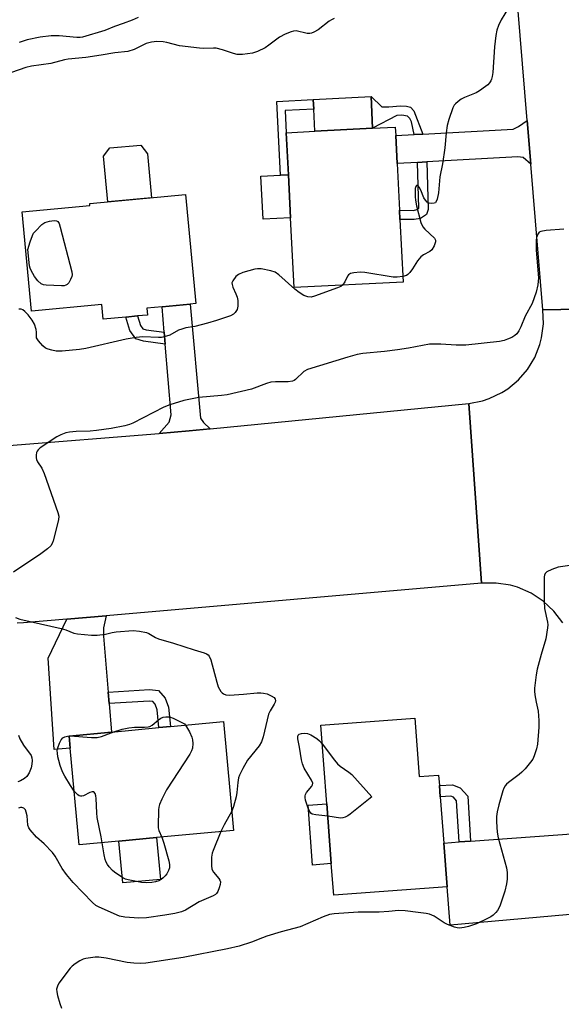
# Model space of a CAD drawing. Units: inches. Extents: x 1273761 to 1279761, y 485453 to 489454.
# Drawn here: x 1274694 to 1274861, y 487423 to 487727 of the extents above; entities that cross this region are included whole.
import ezdxf

# ---------------------------------------------------------------- set-up
doc = ezdxf.new("R2010")
doc.units = ezdxf.units.IN
doc.header["$MEASUREMENT"] = 0
for name, color, linetype in [('BLDG-Footprint', 5, 'Continuous'), ('CULTRL-Pad', 6, 'Continuous'), ('TRANS-Driveway', 251, 'Continuous'), ('TRANS-Non Street Sidewalk', 7, 'Continuous'), ('TRANS-Road', 130, 'Continuous'), ('Undefined', 1, 'Continuous')]:
    doc.layers.add(name, color=color, linetype=linetype)

msp = doc.modelspace()

# ---------------------------------------------------------------- linework, layer by layer
at = {"layer": 'BLDG-Footprint'}
for points, elevation in [([(1274812.28, 487645.99), (1274778.57, 487644.29), (1274777.48, 487665.85), (1274776.81, 487679.17), (1274776.15, 487692.2), (1274785, 487692.65), (1274802.87, 487693.55), (1274809.86, 487693.9), (1274809.99, 487691.29), (1274810.43, 487682.62), (1274811.16, 487668.2), (1274811.3, 487665.36)], 269.1), ([(1274746.36, 487639.17), (1274737.71, 487638.34), (1274733.02, 487637.9), (1274733.22, 487635.81), (1274730.1, 487635.51), (1274726.46, 487635.17), (1274719.54, 487634.51), (1274719.11, 487639.09), (1274697.32, 487637.03), (1274694.42, 487667.67), (1274715.39, 487669.66), (1274715.34, 487670.26), (1274745, 487673.07), (1274748.2, 487639.34)], 269.57), ([(1274815.89, 487511.17), (1274817.25, 487493.04), (1274823.26, 487493.5), (1274823.5, 487490.3), (1274823.76, 487486.78), (1274824.84, 487472.49), (1274825.88, 487458.99), (1274790.81, 487456.35), (1274790.07, 487466.14), (1274788.68, 487484.64), (1274786.85, 487508.98)], 265.16), ([(1274724.34, 487473.08), (1274712.1, 487471.93), (1274709.29, 487501.83), (1274708.94, 487505.58), (1274722.1, 487506.81), (1274736.75, 487508.19), (1274740.32, 487508.52), (1274756.69, 487510.06), (1274759.84, 487476.41), (1274736.03, 487474.18)], 267.78)]:
    msp.add_lwpolyline(points, close=True, dxfattribs=dict(at, elevation=elevation))
at = {"layer": 'CULTRL-Pad'}
for points in [[(1274802.87, 487693.55), (1274785, 487692.65), (1274784.65, 487699.5), (1274784.5, 487702.46), (1274802.37, 487703.36)], [(1274734.49, 487672.08), (1274720.92, 487670.79), (1274719.58, 487684.93), (1274721.58, 487687.47), (1274731.12, 487688.38), (1274733.2, 487685.7)], [(1274777.48, 487665.85), (1274768.98, 487665.42), (1274768.31, 487678.74), (1274774.38, 487679.05), (1274776.81, 487679.17)], [(1274790.07, 487466.14), (1274784.28, 487465.71), (1274782.89, 487484.2), (1274788.68, 487484.64)], [(1274737.25, 487461.26), (1274725.55, 487460.16), (1274724.34, 487473.08), (1274736.03, 487474.18)]]:
    msp.add_lwpolyline(points, close=True, dxfattribs=at)
at = {"layer": 'TRANS-Driveway'}
for points in [[(1274851.8, 487682.49), (1274849.46, 487684.49), (1274847.77, 487684.77), (1274819.62, 487683.15), (1274816.78, 487682.99), (1274810.43, 487682.62), (1274809.99, 487691.29), (1274815.75, 487691.61), (1274818.36, 487691.75), (1274846.3, 487693.28), (1274847.98, 487694.12), (1274850.68, 487695.94)], [(1274752.63, 487600.59), (1274746.06, 487599.95), (1274736.82, 487599.2), (1274739.91, 487602.68), (1274740.57, 487604.92), (1274738.69, 487626.84), (1274738.38, 487630.48), (1274737.71, 487638.34), (1274746.37, 487639.17), (1274749.56, 487603.91), (1274750.54, 487602.53)], [(1274721.05, 487519.19), (1274721.35, 487515.61), (1274722.1, 487506.81), (1274708.94, 487505.58), (1274709.29, 487501.83), (1274704.3, 487501.48), (1274702.48, 487529.72), (1274708.23, 487541.77), (1274720.4, 487542.82), (1274719.63, 487539.03), (1274719.58, 487536.53)], [(1274872.29, 487448.96), (1274869.76, 487450.6), (1274867.48, 487450.71), (1274826.86, 487447.13), (1274825.88, 487458.99), (1274824.84, 487472.49), (1274829.67, 487472.84), (1274833.19, 487473.1), (1274865.85, 487475.48), (1274867.55, 487476.21), (1274869.76, 487478.31)]]:
    msp.add_lwpolyline(points, close=True, dxfattribs=at)
at = {"layer": 'TRANS-Non Street Sidewalk'}
for points in [[(1274776.81, 487679.17), (1274774.38, 487679.05), (1274773.22, 487701.89), (1274784.5, 487702.46), (1274784.65, 487699.5), (1274775.8, 487699.05), (1274776.15, 487692.2)], [(1274818.36, 487691.75), (1274815.75, 487691.61), (1274814.88, 487695.59), (1274814.4, 487696.58), (1274813.6, 487697.32), (1274811.89, 487697.58), (1274810.34, 487697.51), (1274802.87, 487693.55), (1274802.37, 487703.36), (1274805.71, 487700.17), (1274807.83, 487700.15), (1274811.51, 487700.52), (1274813.3, 487700.42), (1274814.6, 487700.08), (1274815.57, 487698.93)], [(1274816.78, 487682.99), (1274819.62, 487683.15), (1274820.02, 487668.42), (1274819.53, 487666.91), (1274817.63, 487665.7), (1274815.73, 487665.34), (1274811.3, 487665.36), (1274811.16, 487668.2), (1274815.47, 487668.18), (1274816.56, 487668.39), (1274817.16, 487668.83)], [(1274738.38, 487630.48), (1274738.69, 487626.84), (1274732.01, 487627.71), (1274729.59, 487628.44), (1274727.79, 487630.99), (1274726.46, 487635.17), (1274730.1, 487635.51), (1274731.03, 487632.6), (1274731.8, 487631.5), (1274732.76, 487631.21)], [(1274721.35, 487515.61), (1274721.05, 487519.19), (1274733.82, 487520.03), (1274736.61, 487519.73), (1274738.7, 487517.29), (1274739.7, 487514.54), (1274740.32, 487508.52), (1274736.75, 487508.19), (1274736.17, 487513.73), (1274735.55, 487515.45), (1274734.81, 487516.31), (1274733.74, 487516.43)], [(1274833.19, 487473.1), (1274829.67, 487472.84), (1274828.85, 487485.54), (1274827.88, 487486.64), (1274827.01, 487486.97), (1274823.76, 487486.78), (1274823.5, 487490.3), (1274827.57, 487490.54), (1274829.96, 487489.62), (1274832.29, 487486.97)]]:
    msp.add_lwpolyline(points, close=True, dxfattribs=at)
at = {"layer": 'TRANS-Road'}
for points in [[(1274877.67, 487637.78), (1274855.55, 487637.37), (1274851.8, 487682.49), (1274850.68, 487695.94), (1274847.02, 487739.91)], [(1274861.69, 487540.6), (1274858.96, 487544.21), (1274855.66, 487547.3), (1274851.88, 487549.79), (1274847.73, 487551.59), (1274845.56, 487552.22), (1274841.09, 487552.91), (1274836.57, 487552.83), (1274832.67, 487608.4), (1274836.9, 487609.25), (1274838.94, 487609.94), (1274842.83, 487611.8), (1274844.65, 487612.97), (1274847.96, 487615.73), (1274850.77, 487619), (1274853, 487622.69), (1274854.6, 487626.7), (1274855.14, 487628.79), (1274855.7, 487633.06), (1274855.55, 487637.37), (1274877.67, 487637.78)], [(1274690.29, 487595.42), (1274736.82, 487599.2), (1274746.06, 487599.95), (1274752.63, 487600.59), (1274832.67, 487608.4), (1274836.57, 487552.83), (1274720.4, 487542.82), (1274708.23, 487541.77), (1274694.88, 487540.62), (1274692.9, 487540.52)]]:
    msp.add_lwpolyline(points, dxfattribs=at)
at = {"layer": 'Undefined'}
for points, elevation in [([(1274844.88, 487730.82), (1274842.63, 487727.14), (1274841.79, 487725.3), (1274841.32, 487723.94), (1274841.02, 487722.25), (1274840.6, 487718.7), (1274840.01, 487710.79), (1274839.88, 487709.61), (1274839.68, 487708.77), (1274839.47, 487708.27), (1274839.04, 487707.58), (1274838.46, 487706.98), (1274837.78, 487706.44), (1274835.88, 487705.11), (1274834.88, 487704.52), (1274831.3, 487703.12), (1274830.27, 487702.56), (1274829.32, 487701.87), (1274828.45, 487701.1), (1274828.08, 487700.66), (1274827.67, 487699.91), (1274826.39, 487696.31), (1274825.9, 487694.37), (1274825.6, 487692.18), (1274825.19, 487687.48), (1274824.49, 487682.53), (1274823.69, 487678.51), (1274823.23, 487673.59), (1274822.85, 487671.63), (1274822.46, 487670.7), (1274822.31, 487670.54), (1274821.9, 487670.35), (1274821.16, 487670.26), (1274820.39, 487670.35), (1274819.71, 487670.69), (1274819.19, 487671.31), (1274818.74, 487672.06), (1274817.77, 487674.4), (1274817.25, 487675.38), (1274816.97, 487675.74), (1274816.68, 487675.91), (1274816.44, 487675.83), (1274816.24, 487675.58), (1274816.05, 487674.97), (1274815.97, 487674.15), (1274815.98, 487672.4), (1274816.09, 487671.33), (1274816.41, 487669.62), (1274817.77, 487664.4), (1274818.38, 487663.13), (1274819.01, 487662.32), (1274821.96, 487659.62), (1274822.33, 487658.98), (1274822.34, 487658.49), (1274821.91, 487657.18), (1274821.18, 487655.95), (1274820.56, 487655.44), (1274818.56, 487654.46), (1274817.73, 487653.84), (1274816.71, 487652.59), (1274815.24, 487650.08), (1274814.36, 487648.92), (1274813.76, 487648.33), (1274813.3, 487648.02), (1274812.19, 487647.68)], 268), ([(1274790.95, 487727.47), (1274790.14, 487727.09), (1274789.43, 487726.64), (1274785.98, 487724.02), (1274784.72, 487723.27), (1274783.94, 487722.95), (1274783.4, 487722.85), (1274782.56, 487722.9), (1274779.22, 487723.65), (1274778.41, 487723.63), (1274777.63, 487723.41), (1274775.81, 487722.62), (1274774.04, 487721.72), (1274770.78, 487719.24), (1274769.57, 487718.48), (1274767.29, 487717.34), (1274765.72, 487716.75), (1274762.61, 487716.39), (1274760.92, 487716.39), (1274759.79, 487716.68), (1274756.46, 487717.84), (1274754.5, 487718.3), (1274753.63, 487718.34), (1274750.42, 487718.24), (1274749.25, 487718.3), (1274743.12, 487719.02), (1274739.23, 487720.05), (1274738.1, 487720.27), (1274736.08, 487720.39), (1274734.41, 487720.18), (1274732.78, 487719.75), (1274729.07, 487717.89), (1274727.12, 487717.3), (1274723.08, 487716.9), (1274718.9, 487716.16), (1274714.14, 487715.5), (1274708.69, 487714.95), (1274707.58, 487714.73), (1274703.31, 487713.61), (1274697.37, 487712.77), (1274695.62, 487712.39), (1274691.11, 487710.84)], 270), ([(1274730.34, 487727.85), (1274728.47, 487727.02), (1274725.73, 487725.95), (1274723.03, 487725.04), (1274720.02, 487723.77), (1274713.13, 487721.75), (1274712.4, 487721.64), (1274711.37, 487721.63), (1274705.86, 487722.11), (1274703.43, 487722.11), (1274700.04, 487721.76), (1274695.95, 487720.9), (1274693.51, 487720.11)], 272), ([(1274861.98, 487662.37), (1274856.59, 487661.93), (1274854.88, 487661.65), (1274854.42, 487661.41), (1274853.97, 487660.83), (1274853.59, 487659.8), (1274853.47, 487658.98), (1274853.48, 487655.88), (1274854.13, 487647.32), (1274853.94, 487645.11), (1274853.44, 487642.92), (1274852.21, 487639.41), (1274850.09, 487635.44), (1274848.73, 487632.14), (1274848.06, 487630.93), (1274847.43, 487630.03), (1274846.85, 487629.47), (1274845.89, 487628.89), (1274844.6, 487628.29), (1274843.54, 487627.9), (1274842.08, 487627.63), (1274831.65, 487626.46), (1274828.66, 487626.49), (1274824, 487626.83), (1274820.46, 487626.84), (1274813.95, 487625.59), (1274810.54, 487625.05), (1274806.55, 487624.54), (1274799.8, 487623.87), (1274798.05, 487623.56), (1274795.22, 487622.79), (1274782.75, 487618.95), (1274781.6, 487618.3), (1274779, 487615.91), (1274778.54, 487615.58), (1274778.05, 487615.36), (1274776.78, 487615.17), (1274772.78, 487615.13), (1274771.35, 487615.01), (1274769.99, 487614.61), (1274765.43, 487612.92), (1274757.85, 487611.12), (1274756.14, 487610.87), (1274749.06, 487610.29), (1274747.02, 487609.93), (1274744.4, 487609.34), (1274740.17, 487608.03), (1274738.23, 487607.34), (1274728.7, 487602.35), (1274727.63, 487601.91), (1274726.24, 487601.55), (1274722.02, 487600.69), (1274717.4, 487600.04), (1274715.45, 487599.88), (1274711.14, 487599.81), (1274709.09, 487599.6), (1274707.96, 487599.36), (1274706.39, 487598.78), (1274705.12, 487598.11), (1274700.04, 487594.69), (1274699.43, 487594.16), (1274699.11, 487593.75), (1274698.92, 487593.27), (1274698.78, 487592.47), (1274698.78, 487591.65), (1274698.88, 487591.13), (1274699.23, 487590.39), (1274700.5, 487588.43), (1274701.2, 487586.8), (1274705.49, 487574.74), (1274705.77, 487573.61), (1274705.72, 487572.48), (1274704.02, 487565.98), (1274703.73, 487565.17), (1274703.3, 487564.46), (1274702.27, 487563.5), (1274700.19, 487561.94), (1274691.75, 487556.32)], 266), ([(1274793.56, 487645.05), (1274793.05, 487644.67), (1274792.02, 487644.2), (1274784.9, 487641.63), (1274783.84, 487641.35), (1274782.81, 487641.4), (1274781.57, 487641.83), (1274780.14, 487642.77), (1274778.8, 487643.85), (1274773.89, 487648.2), (1274772.71, 487649.03), (1274771.32, 487649.48), (1274768.39, 487650.06), (1274767.22, 487650.14), (1274766.38, 487650.01), (1274762.75, 487648.91), (1274761.41, 487648.36), (1274760.55, 487647.69), (1274759.56, 487646.43), (1274759.32, 487645.74), (1274759.36, 487645.23), (1274759.63, 487644.44), (1274760.58, 487642.36), (1274760.95, 487641.36), (1274761.13, 487640.26), (1274761.15, 487638.56), (1274760.92, 487637.48), (1274760.36, 487636.56), (1274759.78, 487636.03), (1274758.86, 487635.55), (1274754.59, 487634.06), (1274751.82, 487633.25), (1274747.89, 487632.22), (1274745.09, 487631.8), (1274743.79, 487631.48), (1274742.79, 487631.09), (1274740.13, 487629.6), (1274738.33, 487629.01), (1274737.51, 487628.88), (1274736.65, 487628.87), (1274731.74, 487629.09), (1274729.74, 487628.9), (1274726.62, 487628.37), (1274714.13, 487625.41), (1274712.14, 487625.13), (1274706.79, 487624.61), (1274704.99, 487624.6), (1274703.57, 487624.9), (1274702.46, 487625.25), (1274701.68, 487625.59), (1274700.78, 487626.27), (1274699.46, 487627.8), (1274698.92, 487628.73), (1274698.83, 487629.24), (1274698.9, 487630.53), (1274698.79, 487631.35), (1274698.2, 487632.99), (1274697.49, 487634.26), (1274696.31, 487635.9), (1274695.31, 487636.9), (1274694.64, 487637.36), (1274694.17, 487637.57), (1274693.44, 487637.59)], 268), ([(1274812.19, 487647.68), (1274810.45, 487647.48), (1274809.26, 487647.49), (1274800.49, 487649), (1274799.03, 487649.05), (1274797.02, 487648.86), (1274795.97, 487648.62), (1274795.37, 487648.21), (1274795.1, 487647.78), (1274794.3, 487646.03), (1274793.56, 487645.05)], 268), ([(1274868.26, 487558.98), (1274860.26, 487557.78), (1274858.32, 487557.14), (1274856.79, 487556.41), (1274856.24, 487555.85), (1274856.02, 487555.36), (1274855.92, 487554.8), (1274855.89, 487547.31), (1274856.03, 487545.07), (1274856.96, 487540.79), (1274857.04, 487539.95), (1274857, 487539.08), (1274856.44, 487535.62), (1274854.98, 487530.84), (1274853.78, 487526.28), (1274853.48, 487524.52), (1274852.96, 487520.38), (1274852.95, 487519.5), (1274853.07, 487518.35), (1274853.44, 487516.06), (1274854.03, 487513.33), (1274854.32, 487510.45), (1274854.26, 487508.38), (1274853.82, 487503.05), (1274853.53, 487501.65), (1274852.88, 487499.47), (1274852.4, 487498.44), (1274851.73, 487497.5), (1274850.06, 487495.46), (1274849.07, 487494.4), (1274848.17, 487493.66), (1274844.85, 487491.25), (1274844.23, 487490.66), (1274843.89, 487490.22), (1274843.49, 487489.45), (1274843.19, 487488.62), (1274841.94, 487484.31), (1274841.41, 487482.13), (1274841.2, 487480.75), (1274841.2, 487479.02), (1274841.37, 487475.84), (1274841.69, 487474.15), (1274844.3, 487464.85), (1274844.49, 487463.39), (1274844.5, 487461.32), (1274844.29, 487459.87), (1274843.75, 487457.58), (1274842.17, 487452.94), (1274841.54, 487451.68), (1274841, 487451.02), (1274840.18, 487450.23), (1274839.47, 487449.72), (1274838.18, 487449.02), (1274834.96, 487447.54), (1274832.48, 487446.66), (1274831.13, 487446.35), (1274829.77, 487446.19), (1274829.04, 487446.24), (1274828.2, 487446.44), (1274826.02, 487447.26), (1274825.02, 487447.81), (1274821.91, 487449.86), (1274820.45, 487450.53), (1274819.41, 487450.75), (1274816.94, 487451.01), (1274812.92, 487451.58), (1274810.91, 487451.66), (1274807.87, 487451.36), (1274804.89, 487451.17), (1274803.1, 487451.1), (1274798.36, 487451.1), (1274790.95, 487450.61), (1274789.55, 487450.37), (1274787.59, 487449.71), (1274780.42, 487446.61), (1274774.54, 487445.01), (1274770.13, 487443.69), (1274768.78, 487443.23), (1274765.41, 487441.88), (1274761.56, 487440.65), (1274757.93, 487439.82), (1274744.25, 487437.07), (1274732.73, 487435.36), (1274730.99, 487435.2), (1274728.96, 487435.3), (1274726.93, 487435.53), (1274720.44, 487436.87), (1274718.2, 487437.21), (1274717.04, 487437.19), (1274715.57, 487437.03), (1274714.11, 487436.8), (1274713.26, 487436.58), (1274712.25, 487436.07), (1274710.81, 487435.12), (1274709.92, 487434.4), (1274709.33, 487433.78), (1274705.81, 487429.21), (1274705.32, 487428.25), (1274705.09, 487427.27), (1274705.11, 487426.46), (1274705.35, 487425.34), (1274706.05, 487422.83), (1274706.56, 487421.47)], 264), ([(1274692.38, 487542.23), (1274693.74, 487541.7), (1274706.52, 487538.89), (1274707.92, 487538.48), (1274710.47, 487537.46), (1274711.57, 487537.21), (1274715.91, 487536.75), (1274717.65, 487536.75), (1274720.22, 487537.06), (1274722.32, 487537.58), (1274723.48, 487537.79), (1274728.77, 487538.2), (1274730.74, 487538.06), (1274732.9, 487537.6), (1274733.63, 487537.28), (1274735.65, 487536.08), (1274736.62, 487535.64), (1274741.21, 487534.35), (1274747.66, 487532.24), (1274750.74, 487531.31), (1274751.51, 487531), (1274751.96, 487530.72), (1274752.33, 487530.27), (1274752.76, 487529.21), (1274754.62, 487522.24), (1274755.08, 487520.81), (1274755.45, 487520.05), (1274755.91, 487519.35), (1274756.28, 487518.95), (1274756.71, 487518.65), (1274757.45, 487518.36), (1274758.58, 487518.27), (1274762.92, 487518.57), (1274767.09, 487518.98), (1274768.27, 487519), (1274769.11, 487518.89), (1274770.19, 487518.6), (1274771.5, 487518.05), (1274772.39, 487517.51), (1274772.74, 487516.97), (1274772.77, 487516.55), (1274772.69, 487516.1), (1274772.42, 487515.42), (1274771.14, 487513.4), (1274770.68, 487512.34), (1274769.01, 487505.35), (1274768.48, 487503.77), (1274767.75, 487502.57), (1274764.17, 487498.15), (1274762.71, 487495.58), (1274761.66, 487493.47), (1274761.4, 487492.66), (1274761.13, 487491.25), (1274760.86, 487488.16), (1274760.66, 487486.83), (1274759.83, 487483.8), (1274759.28, 487482.4)], 266), ([(1274722.83, 487506.88), (1274725.42, 487507.77), (1274727.4, 487508.15), (1274729.14, 487508.34), (1274732.31, 487508.29), (1274733.42, 487508.4), (1274733.92, 487508.58), (1274734.62, 487509), (1274736.62, 487510.62), (1274737.31, 487511.1), (1274738.09, 487511.41), (1274738.93, 487511.55), (1274740.05, 487511.51), (1274741.11, 487511.17), (1274744.66, 487509.34), (1274744.97, 487508.96)], 268), ([(1274744.97, 487508.96), (1274746.25, 487506.88), (1274746.95, 487505.29), (1274747.11, 487504.43), (1274747.19, 487503.25), (1274747.14, 487501.8), (1274746.87, 487500.99), (1274746.29, 487499.97), (1274739.14, 487488.97), (1274737.63, 487486.06), (1274736.92, 487484.44), (1274736.73, 487483.6), (1274736.65, 487482.73), (1274736.48, 487477.77), (1274736.54, 487477.2), (1274736.75, 487476.39), (1274737.62, 487474.32)], 268), ([(1274693.33, 487505.83), (1274693.71, 487504.75), (1274694.87, 487502.81), (1274697.17, 487499.62), (1274697.41, 487498.84), (1274697.48, 487498), (1274697.43, 487496.86), (1274697.2, 487495.76), (1274696.59, 487494.22), (1274695.91, 487493.13), (1274695.16, 487492.43), (1274693.94, 487491.71), (1274693.11, 487491.41)], 268), ([(1274710.54, 487488.58), (1274709.34, 487490.31), (1274707.68, 487493.16), (1274706.95, 487494.57), (1274706.24, 487496.45), (1274705.74, 487498.08), (1274705.47, 487499.18), (1274705.33, 487500.3), (1274705.31, 487501.14), (1274705.46, 487501.98), (1274705.99, 487503.37), (1274706.54, 487504.4), (1274707.06, 487504.99), (1274707.68, 487505.39), (1274708.42, 487505.58), (1274709.27, 487505.61)], 268), ([(1274709.27, 487505.61), (1274715.85, 487505.19), (1274717.62, 487505.17), (1274719.01, 487505.48), (1274722.83, 487506.88)], 268), ([(1274788.97, 487480.8), (1274785.29, 487481.22), (1274784.19, 487481.48), (1274783.75, 487481.73), (1274783.49, 487482.02), (1274783, 487482.99), (1274782.13, 487485.73), (1274781.97, 487486.56), (1274781.97, 487487.1), (1274782.09, 487487.53), (1274782.45, 487488.17), (1274784.05, 487490.11), (1274784.28, 487490.55), (1274784.33, 487491.01), (1274783.97, 487491.96), (1274781.73, 487495.63), (1274781.14, 487496.97), (1274780.86, 487498.2), (1274780.23, 487502.19), (1274779.71, 487504.76), (1274779.72, 487505.53), (1274779.86, 487505.85), (1274780.14, 487506.13), (1274780.83, 487506.42), (1274781.63, 487506.52), (1274782.72, 487506.4), (1274783.79, 487505.94), (1274785.56, 487504.85), (1274786.46, 487504.12), (1274787.29, 487503.15)], 266), ([(1274787.29, 487503.15), (1274791.03, 487498.1), (1274791.96, 487496.98), (1274792.84, 487496.23), (1274795.52, 487494.42), (1274796.41, 487493.66), (1274802.58, 487486.83), (1274795.87, 487481.41), (1274795.16, 487480.88), (1274794.41, 487480.46), (1274793.67, 487480.26), (1274792.88, 487480.22), (1274788.97, 487480.8)], 266), ([(1274719.2, 487472.6), (1274718.87, 487474.45), (1274717.62, 487480.38), (1274717.49, 487481.84), (1274717.34, 487486.29), (1274717.22, 487487.15), (1274716.99, 487487.82), (1274716.63, 487488.3), (1274716.48, 487488.39), (1274716.09, 487488.39), (1274715.41, 487488.12), (1274713.42, 487487.12), (1274712.92, 487486.99), (1274712.49, 487487.01), (1274712.08, 487487.14), (1274711.64, 487487.41), (1274710.54, 487488.58)], 268), ([(1274755.92, 487476.04), (1274753.48, 487470.18), (1274753.22, 487469.33), (1274753.06, 487468.17), (1274752.97, 487465.53), (1274753.14, 487464.43), (1274753.67, 487463.49), (1274755.33, 487461.52), (1274755.6, 487461.05), (1274755.76, 487460.54), (1274755.72, 487459.73), (1274755.43, 487458.63), (1274754.99, 487457.56), (1274754.55, 487456.91), (1274754.21, 487456.6), (1274753.48, 487456.17), (1274749.24, 487454.34), (1274745.01, 487451.75), (1274743.77, 487451.21), (1274741.62, 487450.66), (1274738.6, 487450.16), (1274732.86, 487449.33), (1274730.54, 487449.25), (1274726.24, 487449.56), (1274724.52, 487449.93), (1274718.22, 487452.64), (1274717.26, 487453.2), (1274716.23, 487454.07), (1274710.26, 487460.33), (1274708.15, 487462.78), (1274706.85, 487464.6), (1274704.65, 487468.45), (1274703.83, 487469.59), (1274701.21, 487472.24), (1274698.84, 487474.33), (1274696.95, 487476.54), (1274696.5, 487477.25), (1274696.23, 487478.04), (1274695.94, 487480.95), (1274695.7, 487482.03), (1274695.42, 487482.75), (1274694.97, 487483.26), (1274694.36, 487483.48), (1274693.91, 487483.49), (1274693.25, 487483.28)], 266), ([(1274759.28, 487482.4), (1274756.93, 487478.11), (1274755.92, 487476.04)], 266), ([(1274737.62, 487474.32), (1274738.28, 487472.45), (1274739.85, 487467.02), (1274740.05, 487465.9), (1274739.97, 487464.86), (1274739.69, 487464.05), (1274739.18, 487463.02), (1274738.68, 487462.32), (1274738.08, 487461.73), (1274737.41, 487461.22), (1274736.7, 487460.84), (1274735.69, 487460.51), (1274734.58, 487460.33), (1274732.83, 487460.22), (1274731.39, 487460.26), (1274727.2, 487461.09), (1274726.39, 487461.35), (1274725.63, 487461.73), (1274723.01, 487463.45), (1274722.37, 487464.04), (1274721.4, 487465.15), (1274720.88, 487465.85), (1274720.45, 487466.6), (1274720.14, 487467.43), (1274719.76, 487468.86), (1274719.2, 487472.6)], 268)]:
    msp.add_lwpolyline(points, dxfattribs=dict(at, elevation=elevation))
at = {"layer": 'Undefined', "elevation": 270}
msp.add_lwpolyline([(1274706.57, 487644.84), (1274701.91, 487645), (1274701.08, 487645.11), (1274700.34, 487645.41), (1274699.31, 487646.35), (1274698.29, 487647.69), (1274697.25, 487649.53), (1274696.94, 487650.25), (1274696.72, 487651.06), (1274696.21, 487656.07), (1274696.88, 487658.47), (1274697.6, 487660.38), (1274697.99, 487661.12), (1274698.52, 487661.78), (1274700.57, 487663.78), (1274701.49, 487664.41), (1274702.87, 487664.82), (1274704.3, 487664.99), (1274705.07, 487664.9), (1274705.42, 487664.7), (1274705.84, 487664.06), (1274706.19, 487662.97), (1274709.77, 487649.14), (1274709.87, 487648.28), (1274709.81, 487647.75), (1274709.41, 487646.74), (1274708.86, 487645.8), (1274708.35, 487645.23), (1274707.92, 487644.99), (1274707.41, 487644.88)], close=True, dxfattribs=at)

doc.saveas('drawing.dxf')
